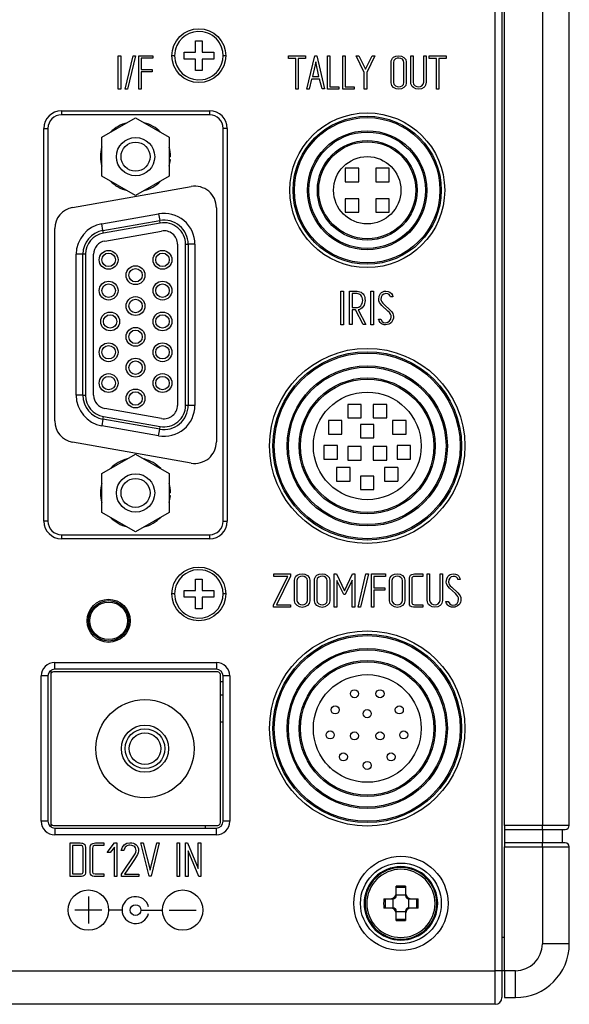
# Model space of a CAD drawing. Extents: x 56 to 803, y 99 to 540.
# Drawn here: x 762 to 803, y 264 to 337 of the extents above; entities that cross this region are included whole.
import ezdxf

# ---------------------------------------------------------------- set-up
doc = ezdxf.new("R2010")
doc.units = 0
doc.header["$LTSCALE"] = 25.4
doc.layers.get('0').update_dxf_attribs({"linetype": 'CONTINUOUS'})
for name, color, linetype in [('217_50857_002', 7, 'CONTINUOUS'), ('ASU-2013', 7, 'CONTINUOUS'), ('D02_M15SAG_20L9', 7, 'CONTINUOUS'), ('DV2_ェサォルエ', 7, 'CONTINUOUS'), ('HEC0740-010618', 7, 'CONTINUOUS'), ('HR10A_10R_12PC', 7, 'CONTINUOUS'), ('HR10A_10R_12SC', 7, 'CONTINUOUS'), ('HR10A_7R_4SC', 7, 'CONTINUOUS'), ('LN38GPX', 7, 'CONTINUOUS'), ('POWER基板寸法図', 7, 'CONTINUOUS'), ('VGQB0114_REA_CAS', 7, 'CONTINUOUS'), ('VGQB0115_B_CASE', 7, 'CONTINUOUS'), ('VGQB0117', 7, 'CONTINUOUS'), ('VSCB0056_K_CASE', 7, 'CONTINUOUS'), ('XQN26PA6FJK', 7, 'CONTINUOUS'), ('XSB26P6FJK', 7, 'CONTINUOUS'), ('XWA2_5FN', 7, 'CONTINUOUS'), ('XYN26PJ5FN', 7, 'CONTINUOUS'), ('コキクタ取謬シレーエ', 7, 'CONTINUOUS')]:
    doc.layers.add(name, color=color, linetype=linetype)

# ---------------------------------------------------------------- blocks, each defined once
blk = doc.blocks.new('SE1')
at = {"layer": '217_50857_002', "color": 7, "linetype": 'CONTINUOUS'}
for p, q in [((768.552, 328.072), (771.052, 329.515)), ((771.052, 329.515), (773.552, 328.072)), ((768.552, 325.185), (768.552, 328.072)), ((773.552, 328.072), (773.552, 325.185)), ((771.052, 323.742), (768.552, 325.185)), ((773.552, 325.185), (771.052, 323.742)), ((768.552, 303.082), (771.052, 304.525)), ((771.052, 304.525), (773.552, 303.082)), ((768.552, 300.195), (768.552, 303.082)), ((773.552, 303.082), (773.552, 300.195)), ((771.052, 298.752), (768.552, 300.195)), ((773.552, 300.195), (771.052, 298.752))]:
    blk.add_line(p, q, dxfattribs=at)
for centre, radius in [((771.052, 326.628), 1.422), ((771.052, 326.628), 1.078), ((771.052, 301.638), 1.422), ((771.052, 301.638), 1.078)]:
    blk.add_circle(centre, radius, dxfattribs=at)
at = {"layer": 'ASU-2013', "color": 7, "linetype": 'CONTINUOUS'}
for p, q in [((777.352, 287.633), (777.552, 287.633)), ((777.352, 286.633), (777.552, 286.633)), ((777.352, 284.633), (777.552, 284.633))]:
    blk.add_line(p, q, dxfattribs=at)
blk.add_arc((767.9, 288.68), 3.148, 184.47106, 187.9869, dxfattribs=at)
at = {"layer": 'D02_M15SAG_20L9', "color": 7, "linetype": 'CONTINUOUS'}
for p, q in [((768.543, 321.639), (772.763, 322.383)), ((772.763, 322.383), (772.85, 321.891)), ((768.63, 321.147), (768.543, 321.639)), ((768.63, 321.147), (772.85, 321.891)), ((772.885, 321.694), (768.665, 320.95)), ((772.885, 321.694), (772.85, 321.891)), ((768.665, 320.95), (768.63, 321.147)), ((768.769, 320.359), (772.989, 321.103)), ((774.162, 320.118), (774.162, 308.148)), ((774.762, 320.118), (774.962, 320.118)), ((774.762, 308.148), (774.762, 320.118)), ((774.962, 320.118), (774.962, 308.148)), ((775.462, 320.118), (774.962, 320.118)), ((775.462, 320.118), (775.462, 308.148)), ((766.642, 308.893), (766.642, 319.374)), ((767.142, 319.374), (766.642, 319.374)), ((767.142, 308.893), (767.142, 319.374)), ((767.342, 319.374), (767.142, 319.374)), ((767.342, 319.374), (767.342, 308.893)), ((767.942, 308.893), (767.942, 319.374)), ((767.142, 308.893), (766.642, 308.893)), ((767.142, 308.893), (767.342, 308.893)), ((774.962, 308.148), (774.762, 308.148)), ((775.462, 308.148), (774.962, 308.148)), ((772.989, 307.164), (768.769, 307.908)), ((768.63, 307.12), (768.543, 306.627)), ((772.763, 305.883), (768.543, 306.627)), ((768.63, 307.12), (768.665, 307.317)), ((772.85, 306.376), (768.63, 307.12)), ((768.665, 307.317), (772.885, 306.573)), ((772.763, 305.883), (772.85, 306.376)), ((772.85, 306.376), (772.885, 306.573))]:
    blk.add_line(p, q, dxfattribs=at)
for centre, radius in [((769.052, 318.963), 0.7), ((769.052, 318.963), 0.5), ((773.052, 318.963), 0.7), ((773.052, 318.963), 0.5), ((771.052, 317.818), 0.7), ((771.052, 317.818), 0.5), ((769.052, 316.673), 0.7), ((769.052, 316.673), 0.5), ((773.052, 316.673), 0.7), ((773.052, 316.673), 0.5), ((771.052, 315.528), 0.7), ((771.052, 315.528), 0.5), ((769.163, 314.383), 0.7), ((769.163, 314.383), 0.5), ((773.052, 314.383), 0.7), ((773.052, 314.383), 0.5), ((771.052, 313.238), 0.7), ((771.052, 313.238), 0.5), ((769.052, 312.093), 0.7), ((769.052, 312.093), 0.5), ((773.052, 312.093), 0.7), ((773.052, 312.093), 0.5), ((771.052, 310.948), 0.7), ((771.052, 310.948), 0.5), ((769.052, 309.803), 0.7), ((769.052, 309.803), 0.5), ((773.052, 309.803), 0.7), ((773.052, 309.803), 0.5), ((771.052, 308.658), 0.7), ((771.052, 308.658), 0.5)]:
    blk.add_circle(centre, radius, dxfattribs=at)
for centre, radius, start, end in [((773.162, 320.118), 2.3, 0, 100), ((768.942, 319.374), 2.3, 100, 180), ((773.162, 320.118), 1.8, 0, 100), ((773.162, 320.118), 1.6, 0, 100), ((768.942, 319.374), 1.8, 100, 180), ((768.942, 319.374), 1.6, 100, 180), ((773.162, 320.118), 1, 0, 100), ((768.942, 319.374), 1, 100, 180), ((768.942, 308.893), 2.3, 180, 260), ((768.942, 308.893), 1.8, 180, 260), ((768.942, 308.893), 1.6, 180, 260), ((768.942, 308.893), 1, 180, 260), ((773.162, 308.148), 2.3, 260, 360), ((773.162, 308.148), 1.8, 260, 360), ((773.162, 308.148), 1.6, 260, 360), ((773.162, 308.148), 1, 260, 360)]:
    blk.add_arc(centre, radius, start, end, dxfattribs=at)
at = {"layer": 'DV2_ェサォルエ', "color": 7, "linetype": 'CONTINUOUS'}
for p, q in [((789.522, 303.523), (789.522, 302.523)), ((790.522, 303.523), (790.522, 302.523)), ((774.96, 273.13), (774.96, 273.13))]:
    blk.add_line(p, q, dxfattribs=at)
at = {"layer": 'HEC0740-010618', "color": 7, "linetype": 'CONTINUOUS'}
for p, q in [((777.152, 288.333), (764.952, 288.333)), ((764.752, 288.133), (764.752, 277.133)), ((777.352, 277.133), (777.352, 288.133)), ((764.952, 276.933), (777.152, 276.933))]:
    blk.add_line(p, q, dxfattribs=at)
for radius in [3.65, 1.75, 1.475, 1.175]:
    blk.add_circle((771.752, 282.633), radius, dxfattribs=at)
for centre, start, end in [((764.952, 288.133), 90, 180), ((777.152, 288.133), 0, 90), ((764.952, 277.133), 180, 270), ((777.152, 277.133), 270, 360)]:
    blk.add_arc(centre, 0.2, start, end, dxfattribs=at)
at = {"layer": 'HR10A_10R_12PC', "color": 7, "linetype": 'CONTINUOUS'}
for centre, radius in [((788.252, 284.133), 7), ((788.252, 284.133), 6.9), ((788.252, 284.133), 5.95), ((788.252, 284.133), 5.85), ((788.252, 284.133), 5.05), ((788.252, 284.133), 4.95), ((788.252, 284.133), 4), ((787.302, 286.713), 0.3), ((789.202, 286.713), 0.3), ((785.872, 285.513), 0.3), ((788.252, 285.233), 0.3), ((790.632, 285.513), 0.3), ((785.502, 283.653), 0.3), ((790.962, 283.653), 0.3), ((787.302, 283.583), 0.3), ((789.202, 283.583), 0.3), ((786.482, 282.023), 0.3), ((790.022, 282.023), 0.3), ((788.252, 281.383), 0.3)]:
    blk.add_circle(centre, radius, dxfattribs=at)
at = {"layer": 'HR10A_10R_12SC', "color": 7, "linetype": 'CONTINUOUS'}
for p, q in [((787.802, 308.213), (786.802, 308.213)), ((786.802, 308.213), (786.802, 307.213)), ((787.802, 307.213), (787.802, 308.213)), ((789.702, 308.213), (788.702, 308.213)), ((788.702, 308.213), (788.702, 307.213)), ((789.702, 307.213), (789.702, 308.213)), ((786.372, 307.013), (785.372, 307.013)), ((785.372, 307.013), (785.372, 306.013)), ((786.372, 306.013), (786.372, 307.013)), ((786.802, 307.213), (787.802, 307.213)), ((788.752, 306.733), (787.752, 306.733)), ((787.752, 306.733), (787.752, 305.733)), ((788.702, 307.213), (789.702, 307.213)), ((788.752, 305.733), (788.752, 306.733)), ((791.132, 307.013), (790.132, 307.013)), ((790.132, 307.013), (790.132, 306.013)), ((791.132, 306.013), (791.132, 307.013)), ((785.372, 306.013), (786.372, 306.013)), ((790.132, 306.013), (791.132, 306.013)), ((786.042, 305.153), (785.042, 305.153)), ((785.042, 305.153), (785.042, 304.153)), ((786.042, 304.153), (786.042, 305.153)), ((787.752, 305.733), (788.752, 305.733)), ((791.462, 305.153), (790.462, 305.153)), ((790.462, 305.153), (790.462, 304.153)), ((791.462, 304.153), (791.462, 305.153)), ((787.802, 305.083), (786.802, 305.083)), ((786.802, 305.083), (786.802, 304.083)), ((787.802, 304.083), (787.802, 305.083)), ((789.702, 305.083), (788.702, 305.083)), ((788.702, 305.083), (788.702, 304.083)), ((789.702, 304.083), (789.702, 305.083)), ((785.042, 304.153), (786.042, 304.153)), ((786.802, 304.083), (787.802, 304.083)), ((788.702, 304.083), (789.702, 304.083)), ((790.462, 304.153), (791.462, 304.153)), ((786.982, 303.523), (785.982, 303.523)), ((785.982, 303.523), (785.982, 302.523)), ((786.982, 302.523), (786.982, 303.523)), ((790.522, 303.523), (789.522, 303.523)), ((785.982, 302.523), (786.982, 302.523)), ((788.752, 302.883), (787.752, 302.883)), ((787.752, 302.883), (787.752, 301.883)), ((788.752, 301.883), (788.752, 302.883)), ((789.522, 302.523), (790.522, 302.523)), ((787.752, 301.883), (788.752, 301.883))]:
    blk.add_line(p, q, dxfattribs=at)
for radius in [7, 6.9, 5.95, 5.85, 5.05, 4.95, 4]:
    blk.add_circle((788.252, 305.133), radius, dxfattribs=at)
at = {"layer": 'HR10A_7R_4SC', "color": 7, "linetype": 'CONTINUOUS'}
for p, q in [((786.622, 325.763), (786.622, 324.763)), ((787.622, 325.763), (786.622, 325.763)), ((787.622, 324.763), (787.622, 325.763)), ((788.882, 325.763), (788.882, 324.763)), ((789.882, 325.763), (788.882, 325.763)), ((789.882, 324.763), (789.882, 325.763)), ((786.622, 324.763), (787.622, 324.763)), ((788.882, 324.763), (789.882, 324.763)), ((786.622, 323.503), (786.622, 322.503)), ((787.622, 323.503), (786.622, 323.503)), ((787.622, 322.503), (787.622, 323.503)), ((789.882, 323.503), (788.882, 323.503)), ((788.882, 323.503), (788.882, 322.503)), ((789.882, 322.503), (789.882, 323.503)), ((786.622, 322.503), (787.622, 322.503)), ((788.882, 322.503), (789.882, 322.503))]:
    blk.add_line(p, q, dxfattribs=at)
for radius in [5.5, 5.4, 4.425, 4.325, 3.7, 3.6, 2.5]:
    blk.add_circle((788.252, 324.133), radius, dxfattribs=at)
at = {"layer": 'LN38GPX', "color": 7, "linetype": 'CONTINUOUS'}
blk.add_line((767.457, 292.26), (767.457, 292.007), dxfattribs=at)
for radius in [1.5, 1.399]:
    blk.add_circle((769.057, 292.133), radius, dxfattribs=at)
at = {"layer": 'POWER基板寸法図', "color": 7, "linetype": 'CONTINUOUS'}
for p, q in [((764.752, 288.433), (764.752, 288.133)), ((764.752, 277.133), (764.752, 276.833))]:
    blk.add_line(p, q, dxfattribs=at)
at = {"layer": 'VGQB0114_REA_CAS', "color": 7, "linetype": 'CONTINUOUS'}
for p, q in [((797.752, 266.133), (797.752, 378.133)), ((798.252, 378.133), (798.252, 266.133)), ((769.771, 334.133), (769.95, 334.133)), ((769.771, 331.641), (769.771, 334.133)), ((769.95, 334.133), (769.95, 331.641)), ((770.27, 331.633), (770.866, 334.133)), ((771.048, 334.133), (770.448, 331.633)), ((770.866, 334.133), (771.048, 334.133)), ((771.294, 331.633), (771.294, 334.133)), ((771.294, 334.133), (772.334, 334.133)), ((772.334, 333.956), (771.47, 333.956)), ((771.47, 333.956), (771.47, 333.103)), ((772.334, 334.133), (772.334, 333.956)), ((782.404, 333.931), (782.404, 334.114)), ((782.404, 334.114), (783.66, 334.114)), ((782.951, 333.931), (782.404, 333.931)), ((782.951, 331.652), (782.951, 333.931)), ((783.66, 333.931), (783.125, 333.931)), ((783.125, 333.931), (783.125, 331.652)), ((783.66, 334.114), (783.66, 333.931)), ((783.771, 331.656), (784.365, 334.114)), ((784.365, 334.114), (784.499, 334.114)), ((784.499, 334.114), (785.068, 331.658)), ((785.291, 331.652), (785.291, 334.114)), ((785.291, 334.114), (785.465, 334.114)), ((785.465, 334.114), (785.465, 331.828)), ((786.429, 331.652), (786.429, 334.114)), ((786.429, 334.114), (786.602, 334.114)), ((786.602, 334.114), (786.602, 331.828)), ((787.42, 334.114), (787.62, 334.114)), ((788.029, 332.893), (787.42, 334.114)), ((787.62, 334.114), (788.125, 333.127)), ((788.125, 333.127), (788.62, 334.114)), ((788.813, 334.114), (788.21, 332.891)), ((788.62, 334.114), (788.813, 334.114)), ((791.488, 334.114), (791.661, 334.114)), ((792.443, 334.114), (792.62, 334.114)), ((792.843, 334.114), (794.1, 334.114)), ((792.843, 333.931), (792.843, 334.114)), ((793.39, 333.931), (792.843, 333.931)), ((793.39, 331.652), (793.39, 333.931)), ((794.1, 333.931), (793.563, 333.931)), ((793.563, 333.931), (793.563, 331.652)), ((794.1, 334.114), (794.1, 333.931)), ((771.47, 333.103), (772.28, 333.103)), ((772.28, 333.103), (772.28, 332.926)), ((784.426, 333.665), (784.184, 332.582)), ((784.67, 332.582), (784.426, 333.665)), ((772.28, 332.926), (771.47, 332.926)), ((771.47, 332.926), (771.47, 331.633)), ((784.125, 332.399), (783.942, 331.656)), ((784.72, 332.399), (784.125, 332.399)), ((784.184, 332.582), (784.67, 332.582)), ((784.895, 331.658), (784.72, 332.399)), ((788.029, 331.652), (788.029, 332.893)), ((788.21, 332.891), (788.21, 331.652)), ((769.95, 331.641), (769.771, 331.641)), ((770.448, 331.633), (770.27, 331.633)), ((771.47, 331.633), (771.294, 331.633)), ((783.125, 331.652), (782.951, 331.652)), ((783.942, 331.656), (783.771, 331.656)), ((785.068, 331.658), (784.895, 331.658)), ((786.153, 331.652), (785.291, 331.652)), ((785.465, 331.828), (786.153, 331.828)), ((786.153, 331.828), (786.153, 331.652)), ((787.288, 331.652), (786.429, 331.652)), ((786.602, 331.828), (787.288, 331.828)), ((787.288, 331.828), (787.288, 331.652)), ((788.21, 331.652), (788.029, 331.652)), ((793.563, 331.652), (793.39, 331.652)), ((765.552, 330.033), (765.552, 329.733)), ((765.552, 330.033), (776.552, 330.033)), ((776.552, 330.033), (776.552, 329.733)), ((776.552, 329.733), (765.552, 329.733)), ((764.252, 328.733), (764.552, 328.733)), ((764.252, 299.533), (764.252, 328.733)), ((764.552, 328.733), (764.552, 299.533)), ((777.852, 328.733), (777.552, 328.733)), ((777.552, 299.533), (777.552, 328.733)), ((777.852, 328.733), (777.852, 299.533)), ((786.301, 316.629), (786.48, 316.629)), ((786.301, 314.141), (786.301, 316.629)), ((786.48, 316.629), (786.48, 314.141)), ((786.937, 314.145), (786.937, 316.629)), ((787.122, 316.452), (787.122, 315.424)), ((788.53, 314.141), (788.53, 316.629)), ((788.53, 316.629), (788.709, 316.629)), ((788.709, 316.629), (788.709, 314.141)), ((790.153, 316.215), (789.976, 316.215)), ((790.124, 316.325), (790.153, 316.215)), ((787.386, 315.239), (787.122, 315.239)), ((787.122, 315.239), (787.122, 314.145)), ((787.962, 314.145), (787.386, 315.239)), ((787.578, 315.248), (788.156, 314.145)), ((786.48, 314.141), (786.301, 314.141)), ((787.122, 314.145), (786.937, 314.145)), ((788.156, 314.145), (787.962, 314.145)), ((788.709, 314.141), (788.53, 314.141)), ((789.127, 314.424), (789.082, 314.563)), ((789.082, 314.563), (789.25, 314.563)), ((764.552, 299.533), (764.252, 299.533)), ((777.552, 299.533), (777.852, 299.533)), ((765.552, 298.533), (765.552, 298.233)), ((765.552, 298.533), (776.552, 298.533)), ((776.552, 298.233), (765.552, 298.233)), ((776.552, 298.533), (776.552, 298.233)), ((781.298, 293.31), (782.35, 295.435)), ((781.314, 295.435), (781.314, 295.614)), ((781.314, 295.614), (782.548, 295.614)), ((782.35, 295.435), (781.314, 295.435)), ((782.548, 295.447), (781.506, 293.331)), ((782.548, 295.614), (782.548, 295.447)), ((785.803, 293.152), (785.803, 295.614)), ((785.803, 295.614), (785.971, 295.614)), ((785.971, 295.614), (786.569, 294.368)), ((786.504, 294.08), (785.984, 295.142)), ((785.984, 295.142), (785.984, 293.152)), ((786.569, 294.368), (787.146, 295.616)), ((787.139, 295.144), (786.622, 294.08)), ((787.139, 293.152), (787.139, 295.144)), ((787.146, 295.616), (787.32, 295.614)), ((787.32, 295.614), (787.32, 293.152)), ((787.569, 293.145), (788.158, 295.614)), ((788.337, 295.614), (787.745, 293.145)), ((788.158, 295.614), (788.337, 295.614)), ((788.581, 293.145), (788.581, 295.614)), ((788.581, 295.614), (789.608, 295.614)), ((789.608, 295.439), (788.754, 295.439)), ((788.754, 295.439), (788.754, 294.597)), ((789.608, 295.614), (789.608, 295.439)), ((792.379, 295.614), (792.379, 295.431)), ((792.705, 295.614), (792.878, 295.614)), ((793.659, 295.614), (793.836, 295.614)), ((795.155, 295.205), (794.982, 295.205)), ((795.128, 295.313), (795.155, 295.205)), ((788.754, 294.597), (789.555, 294.597)), ((789.555, 294.421), (788.754, 294.421)), ((788.754, 294.421), (788.754, 293.145)), ((789.555, 294.597), (789.555, 294.421)), ((786.622, 294.08), (786.504, 294.08)), ((794.141, 293.432), (794.097, 293.57)), ((794.097, 293.57), (794.263, 293.57)), ((781.298, 293.156), (781.298, 293.31)), ((782.548, 293.156), (781.298, 293.156)), ((781.506, 293.331), (782.548, 293.331)), ((782.548, 293.331), (782.548, 293.156)), ((785.984, 293.152), (785.803, 293.152)), ((787.32, 293.152), (787.139, 293.152)), ((787.745, 293.145), (787.569, 293.145)), ((788.754, 293.145), (788.581, 293.145)), ((792.379, 293.328), (792.379, 293.152)), ((765.052, 288.533), (765.052, 289.033)), ((765.052, 289.033), (777.052, 289.033)), ((777.052, 288.533), (765.052, 288.533)), ((777.052, 289.033), (777.052, 288.533)), ((764.552, 288.033), (764.052, 288.033)), ((764.052, 277.233), (764.052, 288.033)), ((764.552, 288.033), (764.552, 277.233)), ((778.052, 288.033), (777.552, 288.033)), ((777.552, 277.233), (777.552, 288.033)), ((778.052, 288.033), (778.052, 277.233)), ((764.552, 277.233), (764.052, 277.233)), ((765.052, 276.733), (765.052, 276.233)), ((765.052, 276.733), (777.052, 276.733)), ((777.052, 276.233), (777.052, 276.733)), ((778.052, 277.233), (777.552, 277.233)), ((777.052, 276.233), (765.052, 276.233)), ((766.208, 273.141), (766.208, 275.622)), ((766.383, 275.437), (766.383, 273.318)), ((768.693, 275.622), (768.693, 275.437)), ((768.956, 274.907), (769.499, 275.629)), ((769.484, 275.311), (769.171, 274.907)), ((769.484, 273.143), (769.484, 275.311)), ((769.499, 275.629), (769.662, 275.629)), ((769.662, 275.629), (769.662, 273.141)), ((771.05, 275.265), (771.002, 275.339)), ((772.064, 273.145), (771.438, 275.622)), ((771.438, 275.622), (771.619, 275.622)), ((771.619, 275.622), (772.145, 273.608)), ((772.145, 273.608), (772.627, 275.622)), ((772.804, 275.622), (772.21, 273.145)), ((772.627, 275.622), (772.804, 275.622)), ((774.132, 273.141), (774.132, 275.622)), ((774.132, 275.622), (774.311, 275.622)), ((774.311, 275.622), (774.311, 273.141)), ((774.768, 275.622), (774.918, 275.624)), ((774.768, 273.141), (774.768, 275.622)), ((774.918, 275.624), (775.711, 273.715)), ((775.711, 275.622), (775.897, 275.622)), ((775.711, 273.715), (775.711, 275.622)), ((775.897, 275.622), (775.897, 273.141)), ((769.171, 274.907), (768.956, 274.907)), ((770.175, 275.063), (769.996, 275.063)), ((775.753, 273.141), (774.95, 275.051)), ((774.95, 275.051), (774.95, 273.141)), ((768.693, 273.318), (768.693, 273.141)), ((769.662, 273.141), (769.484, 273.143)), ((770, 273.133), (770.002, 273.312)), ((771.287, 273.133), (770, 273.133)), ((770.223, 273.314), (771.287, 273.314)), ((771.287, 273.314), (771.287, 273.133)), ((772.21, 273.145), (772.064, 273.145)), ((774.311, 273.141), (774.132, 273.141)), ((774.95, 273.141), (774.768, 273.141)), ((775.897, 273.141), (775.753, 273.141)), ((767.552, 271.633), (767.552, 269.633)), ((768.552, 270.631), (766.552, 270.631)), ((770.052, 270.633), (769.052, 270.633)), ((771.452, 270.633), (773.052, 270.633)), ((773.552, 270.633), (775.552, 270.633)), ((798.252, 268.633), (798.452, 268.633)), ((718.752, 266.133), (797.752, 266.133)), ((797.752, 263.633), (797.752, 266.133)), ((798.252, 266.133), (797.752, 266.133)), ((798.252, 266.133), (798.252, 264.133)), ((798.452, 266.133), (798.252, 266.133)), ((797.752, 263.633), (718.752, 263.633))]:
    blk.add_line(p, q, dxfattribs=at)
for points in [[(791.154, 332.112), (791.11, 331.918), (790.977, 331.761), (790.799, 331.665), (790.594, 331.633), (790.39, 331.665), (790.207, 331.763), (790.069, 331.922), (790.023, 332.115), (790.023, 333.653), (790.034, 333.763), (790.07, 333.861), (790.129, 333.948), (790.211, 334.023), (790.385, 334.106), (790.594, 334.133), (790.799, 334.101), (790.977, 334.004), (791.11, 333.847), (791.154, 333.653), (791.154, 332.112)], [(790.977, 332.15), (790.977, 333.617), (790.949, 333.754), (790.863, 333.865), (790.746, 333.932), (790.604, 333.954), (790.468, 333.937), (790.35, 333.887), (790.234, 333.773), (790.196, 333.619), (790.196, 332.15), (790.234, 332.009), (790.348, 331.896), (790.474, 331.836), (790.604, 331.816), (790.732, 331.836), (790.848, 331.894), (790.945, 332.004), (790.977, 332.15)], [(792.62, 334.114), (792.62, 332.155), (792.579, 331.939), (792.529, 331.851), (792.458, 331.776), (792.282, 331.678), (792.061, 331.645), (791.852, 331.675), (791.677, 331.769), (791.595, 331.849), (791.536, 331.94), (791.5, 332.044), (791.488, 332.159), (791.488, 334.114)], [(791.661, 334.114), (791.661, 332.163), (791.698, 332.012), (791.81, 331.898), (791.933, 331.84), (792.065, 331.82), (792.197, 331.839), (792.311, 331.896), (792.409, 332.009), (792.443, 332.159), (792.443, 334.114)], [(786.937, 316.629), (787.515, 316.629), (787.61, 316.62), (787.705, 316.591), (787.796, 316.547), (787.875, 316.492), (787.941, 316.427), (787.995, 316.351), (788.037, 316.264), (788.067, 316.168), (788.085, 316.062), (788.091, 315.946), (788.082, 315.827), (788.056, 315.713), (788.014, 315.604), (787.956, 315.501), (787.877, 315.402), (787.788, 315.327), (787.688, 315.276), (787.578, 315.248)], [(787.915, 315.948), (787.906, 316.06), (787.88, 316.162), (787.836, 316.252), (787.775, 316.331), (787.714, 316.385), (787.649, 316.422), (787.58, 316.445), (787.507, 316.452), (787.122, 316.452)], [(789.25, 314.563), (789.364, 314.384), (789.467, 314.314), (789.604, 314.291), (789.775, 314.323), (789.913, 314.416), (790.003, 314.559), (790.032, 314.734), (790.017, 314.833), (789.973, 314.935), (789.898, 315.042), (789.793, 315.152), (789.346, 315.57), (789.242, 315.682), (789.166, 315.793), (789.121, 315.903), (789.106, 316.013), (789.137, 316.256), (789.233, 316.448), (789.31, 316.529), (789.403, 316.587), (789.51, 316.622), (789.631, 316.633), (789.802, 316.614), (789.941, 316.556), (790.048, 316.46), (790.124, 316.325)], [(789.976, 316.215), (789.94, 316.319), (789.871, 316.393), (789.769, 316.437), (789.635, 316.452), (789.479, 316.42), (789.362, 316.325), (789.295, 316.192), (789.273, 316.025), (789.288, 315.941), (789.334, 315.848), (789.409, 315.747), (789.514, 315.637), (789.963, 315.214), (790.068, 315.1), (790.144, 314.985), (790.189, 314.871), (790.203, 314.757)], [(787.122, 315.424), (787.538, 315.424), (787.595, 315.432), (787.653, 315.456), (787.712, 315.496), (787.771, 315.553), (787.833, 315.635), (787.879, 315.728), (787.906, 315.832), (787.915, 315.948)], [(790.203, 314.757), (790.194, 314.624), (790.164, 314.504), (790.114, 314.398), (790.044, 314.305), (789.956, 314.23), (789.854, 314.176), (789.737, 314.144), (789.604, 314.133), (789.509, 314.139), (789.424, 314.158), (789.349, 314.189), (789.285, 314.231), (789.224, 314.297), (789.127, 314.424)], [(783.987, 293.612), (783.943, 293.418), (783.81, 293.261), (783.631, 293.165), (783.427, 293.133), (783.223, 293.165), (783.04, 293.263), (782.901, 293.422), (782.855, 293.615), (782.855, 295.153), (782.867, 295.263), (782.902, 295.361), (782.961, 295.448), (783.044, 295.523), (783.216, 295.606), (783.427, 295.633), (783.631, 295.601), (783.81, 295.504), (783.943, 295.347), (783.987, 295.153), (783.987, 293.612)], [(785.464, 293.612), (785.419, 293.418), (785.285, 293.261), (785.107, 293.166), (784.903, 293.133), (784.698, 293.165), (784.517, 293.263), (784.377, 293.422), (784.33, 293.615), (784.33, 295.153), (784.342, 295.263), (784.378, 295.361), (784.438, 295.448), (784.52, 295.523), (784.693, 295.606), (784.903, 295.633), (785.108, 295.601), (785.285, 295.504), (785.419, 295.346), (785.464, 295.153), (785.464, 293.612)], [(791.043, 293.612), (790.999, 293.418), (790.866, 293.261), (790.687, 293.165), (790.483, 293.133), (790.279, 293.165), (790.096, 293.263), (789.957, 293.422), (789.911, 293.615), (789.911, 295.153), (789.923, 295.263), (789.958, 295.361), (790.017, 295.448), (790.1, 295.523), (790.272, 295.606), (790.483, 295.633), (790.687, 295.601), (790.866, 295.504), (790.999, 295.347), (791.043, 295.153), (791.043, 293.612)], [(783.81, 293.65), (783.81, 295.117), (783.781, 295.254), (783.695, 295.365), (783.577, 295.432), (783.434, 295.454), (783.3, 295.437), (783.183, 295.387), (783.067, 295.273), (783.028, 295.119), (783.028, 293.65), (783.067, 293.509), (783.181, 293.396), (783.306, 293.336), (783.434, 293.316), (783.564, 293.336), (783.68, 293.394), (783.777, 293.504), (783.81, 293.65)], [(785.286, 293.65), (785.286, 295.117), (785.258, 295.254), (785.172, 295.365), (785.054, 295.432), (784.911, 295.454), (784.776, 295.437), (784.658, 295.387), (784.542, 295.273), (784.503, 295.119), (784.503, 293.65), (784.542, 293.509), (784.656, 293.396), (784.782, 293.336), (784.911, 293.316), (785.04, 293.336), (785.157, 293.394), (785.254, 293.504), (785.286, 293.65)], [(790.866, 293.65), (790.866, 295.117), (790.837, 295.254), (790.751, 295.365), (790.633, 295.432), (790.49, 295.454), (790.356, 295.437), (790.239, 295.387), (790.123, 295.273), (790.085, 295.119), (790.085, 293.65), (790.123, 293.509), (790.237, 293.396), (790.362, 293.336), (790.49, 293.316), (790.62, 293.336), (790.736, 293.394), (790.833, 293.504), (790.866, 293.65)], [(792.379, 293.152), (791.677, 293.152), (791.56, 293.17), (791.466, 293.223), (791.401, 293.31), (791.378, 293.425), (791.378, 295.298), (791.403, 295.429), (791.476, 295.527), (791.569, 295.584), (791.759, 295.614), (792.379, 295.614)], [(792.379, 295.431), (791.759, 295.431), (791.669, 295.419), (791.604, 295.383), (791.565, 295.323), (791.552, 295.239), (791.552, 293.469), (791.602, 293.362), (791.752, 293.328), (792.379, 293.328)], [(793.836, 295.614), (793.836, 293.655), (793.796, 293.439), (793.746, 293.351), (793.674, 293.276), (793.498, 293.178), (793.278, 293.145), (793.069, 293.175), (792.893, 293.269), (792.811, 293.348), (792.752, 293.44), (792.716, 293.544), (792.705, 293.659), (792.705, 295.614)], [(792.878, 295.614), (792.878, 293.663), (792.915, 293.512), (793.027, 293.398), (793.151, 293.34), (793.284, 293.32), (793.414, 293.339), (793.528, 293.396), (793.626, 293.509), (793.659, 293.659), (793.659, 295.614)], [(794.263, 293.57), (794.376, 293.392), (794.478, 293.324), (794.614, 293.301), (794.783, 293.332), (794.919, 293.425), (795.008, 293.566), (795.037, 293.739), (795.022, 293.837), (794.978, 293.938), (794.904, 294.043), (794.801, 294.153), (794.359, 294.566), (794.255, 294.676), (794.18, 294.786), (794.135, 294.896), (794.12, 295.004), (794.152, 295.245), (794.246, 295.435), (794.323, 295.515), (794.415, 295.572), (794.52, 295.607), (794.641, 295.618), (794.809, 295.599), (794.947, 295.542), (795.053, 295.447), (795.128, 295.313)], [(794.982, 295.205), (794.946, 295.307), (794.877, 295.38), (794.777, 295.424), (794.644, 295.439), (794.49, 295.407), (794.374, 295.313), (794.308, 295.182), (794.286, 295.016), (794.301, 294.933), (794.346, 294.842), (794.42, 294.741), (794.524, 294.633), (794.968, 294.214), (795.073, 294.101), (795.147, 293.988), (795.192, 293.875), (795.206, 293.762)], [(795.206, 293.762), (795.197, 293.63), (795.167, 293.512), (795.118, 293.406), (795.048, 293.314), (794.962, 293.24), (794.86, 293.187), (794.744, 293.155), (794.614, 293.145), (794.519, 293.151), (794.435, 293.169), (794.36, 293.199), (794.296, 293.242), (794.236, 293.306), (794.141, 293.432)], [(766.208, 275.622), (766.951, 275.622), (767.053, 275.617), (767.11, 275.604)], [(767.158, 273.46), (767.158, 275.243), (767.145, 275.328), (767.106, 275.389), (767.041, 275.425), (766.949, 275.437), (766.383, 275.437)], [(767.11, 275.604), (767.209, 275.563), (767.279, 275.499), (767.321, 275.412), (767.335, 275.303), (767.335, 273.381)], [(768.693, 273.141), (767.984, 273.141), (767.866, 273.158), (767.773, 273.212), (767.707, 273.301), (767.684, 273.416), (767.684, 275.303), (767.709, 275.435), (767.782, 275.533), (767.875, 275.591), (768.068, 275.622), (768.693, 275.622)], [(768.693, 275.437), (768.068, 275.437), (767.977, 275.425), (767.911, 275.389), (767.872, 275.328), (767.859, 275.243), (767.859, 273.46), (767.91, 273.353), (768.061, 273.318), (768.693, 273.318)], [(769.996, 275.063), (770.084, 275.312), (770.218, 275.491), (770.399, 275.598), (770.626, 275.633), (770.768, 275.624), (770.893, 275.597), (771.002, 275.552), (771.095, 275.489), (771.172, 275.405), (771.227, 275.303), (771.26, 275.183), (771.271, 275.046), (771.255, 274.9), (771.204, 274.771), (770.974, 274.398), (770.727, 274.034), (770.223, 273.314)], [(770.002, 273.312), (771.014, 274.81), (771.076, 274.936), (771.097, 275.071), (771.085, 275.169), (771.05, 275.265)], [(771.002, 275.339), (770.916, 275.397), (770.783, 275.441), (770.626, 275.457), (770.545, 275.45), (770.471, 275.432), (770.403, 275.401), (770.344, 275.358), (770.291, 275.302), (770.245, 275.235), (770.206, 275.155), (770.175, 275.063)], [(767.335, 273.381), (767.31, 273.283), (767.235, 273.204), (767.14, 273.157), (767.034, 273.141), (766.208, 273.141)], [(766.383, 273.318), (766.961, 273.318), (767.047, 273.326), (767.109, 273.353), (767.146, 273.397), (767.158, 273.46)]]:
    blk.add_lwpolyline(points, dxfattribs=at)
for centre, radius in [((788.252, 324.133), 5.75), ((788.252, 305.133), 7.25), ((769.052, 292.133), 1.6), ((788.252, 284.133), 7.25), ((790.752, 271.133), 3.5), ((790.752, 271.133), 3), ((767.552, 270.633), 1.5), ((774.552, 270.633), 1.5), ((771.052, 270.633), 0.4)]:
    blk.add_circle(centre, radius, dxfattribs=at)
for centre, radius, start, end in [((765.552, 328.733), 1.3, 90, 180), ((776.552, 328.733), 1.3, 0, 90), ((765.552, 328.733), 1, 90, 180), ((776.552, 328.733), 1, 0, 90), ((765.552, 299.533), 1.3, 180, 270), ((765.552, 299.533), 1, 180, 270), ((776.552, 299.533), 1.3, 270, 360), ((776.552, 299.533), 1, 270, 360), ((765.052, 288.033), 1, 90, 180), ((765.052, 288.033), 0.5, 90, 180), ((777.052, 288.033), 1, 0, 90), ((777.052, 288.033), 0.5, 0, 90), ((765.052, 277.233), 1, 180, 270), ((765.052, 277.233), 0.5, 180, 270), ((777.052, 277.233), 1, 270, 360), ((777.052, 277.233), 0.5, 270, 360), ((771.052, 270.633), 1, 14.47751, 345.52249), ((797.752, 264.133), 0.5, 270, 360)]:
    blk.add_arc(centre, radius, start, end, dxfattribs=at)
at = {"layer": 'VGQB0115_B_CASE', "color": 7, "linetype": 'CONTINUOUS'}
blk.add_line((798.452, 266.133), (798.252, 266.133), dxfattribs=at)
at = {"layer": 'VGQB0117', "color": 7, "linetype": 'CONTINUOUS'}
for p, q in [((798.452, 276.933), (798.452, 367.333)), ((801.252, 367.333), (801.252, 276.933)), ((803.252, 276.933), (803.252, 367.333)), ((801.252, 276.933), (798.452, 276.933)), ((798.452, 276.933), (798.452, 276.633)), ((798.452, 276.633), (801.252, 276.633)), ((798.452, 276.633), (798.452, 275.633)), ((801.252, 276.633), (801.252, 276.933)), ((803.252, 276.933), (801.252, 276.933)), ((801.252, 276.633), (802.952, 276.633)), ((801.252, 276.633), (801.252, 275.633)), ((802.752, 275.633), (802.752, 276.633)), ((801.252, 275.633), (798.452, 275.633)), ((798.452, 275.633), (798.452, 275.333)), ((798.452, 275.333), (801.252, 275.333)), ((798.452, 266.133), (798.452, 275.333)), ((801.252, 275.333), (801.252, 275.633)), ((802.952, 275.633), (801.252, 275.633)), ((801.252, 275.333), (803.252, 275.333)), ((801.252, 275.333), (801.252, 268.133)), ((803.252, 268.133), (803.252, 275.333)), ((803.252, 268.133), (801.252, 268.133)), ((798.452, 266.133), (798.452, 264.133)), ((799.252, 266.133), (798.452, 266.133)), ((799.252, 264.133), (799.252, 266.133)), ((798.452, 264.133), (799.252, 264.133))]:
    blk.add_line(p, q, dxfattribs=at)
for centre, radius, start, end in [((802.952, 276.933), 0.3, 270, 360), ((802.952, 275.333), 0.3, 0, 90), ((799.252, 268.133), 2, 270, 360), ((799.252, 268.133), 4, 270, 360), ((802.725, 267.637), 0.492, 352.90286, 353.13508)]:
    blk.add_arc(centre, radius, start, end, dxfattribs=at)
at = {"layer": 'VSCB0056_K_CASE', "color": 7, "linetype": 'CONTINUOUS'}
blk.add_line((776.252, 276.733), (776.252, 276.933), dxfattribs=at)
at = {"layer": 'XQN26PA6FJK', "color": 7, "linetype": 'CONTINUOUS'}
for p, q in [((775.502, 335.233), (776.002, 335.233)), ((775.502, 334.383), (775.502, 335.233)), ((776.002, 335.233), (776.002, 334.383)), ((773.952, 334.133), (773.752, 334.133)), ((774.652, 333.883), (774.652, 334.383)), ((774.652, 334.383), (775.502, 334.383)), ((775.502, 333.883), (774.652, 333.883)), ((775.502, 333.033), (775.502, 333.883)), ((776.002, 334.383), (776.852, 334.383)), ((776.852, 333.883), (776.002, 333.883)), ((776.002, 333.883), (776.002, 333.033)), ((776.852, 334.383), (776.852, 333.883)), ((777.752, 334.133), (777.552, 334.133)), ((776.002, 333.033), (775.502, 333.033)), ((775.502, 294.383), (775.502, 295.233)), ((775.502, 295.233), (776.002, 295.233)), ((776.002, 295.233), (776.002, 294.383)), ((774.652, 294.383), (775.502, 294.383)), ((774.652, 293.883), (774.652, 294.383)), ((776.002, 294.383), (776.852, 294.383)), ((776.852, 294.383), (776.852, 293.883)), ((773.952, 294.133), (773.752, 294.133)), ((775.502, 293.883), (774.652, 293.883)), ((775.502, 293.033), (775.502, 293.883)), ((776.002, 293.883), (776.002, 293.033)), ((776.852, 293.883), (776.002, 293.883)), ((777.752, 294.133), (777.552, 294.133)), ((776.002, 293.033), (775.502, 293.033))]:
    blk.add_line(p, q, dxfattribs=at)
for points in [[(773.752, 334.133), (773.792, 334.523), (773.906, 334.898), (774.09, 335.244), (774.338, 335.547), (774.642, 335.795), (774.988, 335.979), (775.363, 336.094), (775.752, 336.133), (776.142, 336.094), (776.517, 335.979), (776.863, 335.795), (777.167, 335.547), (777.414, 335.244), (777.598, 334.898), (777.713, 334.523), (777.752, 334.133)], [(777.552, 334.133), (777.524, 334.451), (777.44, 334.758), (777.285, 335.078), (777.178, 335.232), (777.056, 335.374), (776.916, 335.506), (776.762, 335.623), (776.596, 335.723), (776.419, 335.805), (776.238, 335.867), (776.051, 335.908), (775.683, 335.932), (775.351, 335.888), (775.032, 335.783), (774.762, 335.636), (774.521, 335.446), (774.296, 335.191), (774.114, 334.878), (774.044, 334.702), (773.994, 334.518), (773.963, 334.327), (773.952, 334.133)], [(777.752, 334.133), (777.713, 333.743), (777.598, 333.369), (777.414, 333.023), (777.167, 332.719), (776.863, 332.471), (776.517, 332.287), (776.142, 332.173), (775.752, 332.133), (775.363, 332.173), (774.988, 332.287), (774.642, 332.471), (774.338, 332.719), (774.09, 333.023), (773.906, 333.369), (773.792, 333.743), (773.752, 334.133)], [(773.952, 334.133), (773.963, 333.94), (773.994, 333.748), (774.044, 333.565), (774.114, 333.389), (774.296, 333.076), (774.521, 332.821), (774.761, 332.63), (775.032, 332.484), (775.35, 332.379), (775.683, 332.335), (776.051, 332.358), (776.238, 332.4), (776.419, 332.461), (776.595, 332.543), (776.762, 332.643), (776.916, 332.76), (777.056, 332.893), (777.178, 333.035), (777.285, 333.189), (777.44, 333.508), (777.524, 333.816), (777.552, 334.133)], [(773.752, 294.133), (773.792, 294.523), (773.906, 294.898), (774.09, 295.244), (774.338, 295.547), (774.642, 295.795), (774.988, 295.979), (775.363, 296.094), (775.752, 296.133), (776.142, 296.094), (776.517, 295.979), (776.863, 295.795), (777.167, 295.547), (777.414, 295.244), (777.598, 294.898), (777.713, 294.523), (777.752, 294.133)], [(777.552, 294.133), (777.524, 294.451), (777.44, 294.758), (777.285, 295.078), (777.178, 295.232), (777.056, 295.374), (776.916, 295.506), (776.762, 295.623), (776.596, 295.723), (776.419, 295.805), (776.238, 295.867), (776.051, 295.908), (775.683, 295.932), (775.351, 295.888), (775.032, 295.783), (774.762, 295.636), (774.521, 295.446), (774.296, 295.191), (774.114, 294.878), (774.044, 294.702), (773.994, 294.518), (773.963, 294.327), (773.952, 294.133)], [(777.752, 294.133), (777.713, 293.743), (777.598, 293.369), (777.414, 293.023), (777.167, 292.719), (776.863, 292.471), (776.517, 292.287), (776.142, 292.173), (775.752, 292.133), (775.363, 292.173), (774.988, 292.287), (774.642, 292.471), (774.338, 292.719), (774.09, 293.023), (773.906, 293.369), (773.792, 293.743), (773.752, 294.133)], [(773.952, 294.133), (773.963, 293.94), (773.994, 293.748), (774.044, 293.565), (774.114, 293.389), (774.296, 293.076), (774.521, 292.821), (774.761, 292.63), (775.032, 292.484), (775.35, 292.379), (775.683, 292.335), (776.051, 292.358), (776.238, 292.4), (776.419, 292.461), (776.595, 292.543), (776.762, 292.643), (776.916, 292.76), (777.056, 292.893), (777.178, 293.035), (777.285, 293.189), (777.44, 293.508), (777.524, 293.816), (777.552, 294.133)]]:
    blk.add_lwpolyline(points, dxfattribs=at)
at = {"layer": 'XSB26P6FJK', "color": 7, "linetype": 'CONTINUOUS'}
for p, q in [((790.402, 271.878), (790.402, 272.409)), ((791.102, 272.409), (791.102, 271.878)), ((789.476, 271.483), (790.008, 271.483)), ((790.008, 271.483), (790.202, 271.483)), ((790.152, 271.483), (790.152, 270.783)), ((790.402, 271.683), (790.402, 271.878)), ((791.102, 271.733), (790.402, 271.733)), ((791.102, 271.878), (791.102, 271.683)), ((791.302, 271.483), (791.497, 271.483)), ((791.352, 270.783), (791.352, 271.483)), ((791.497, 271.483), (792.028, 271.483)), ((790.008, 270.783), (789.476, 270.783)), ((790.202, 270.783), (790.008, 270.783)), ((791.497, 270.783), (791.302, 270.783)), ((792.028, 270.783), (791.497, 270.783)), ((790.402, 270.389), (790.402, 270.583)), ((790.402, 270.533), (791.102, 270.533)), ((790.402, 269.857), (790.402, 270.389)), ((791.102, 270.583), (791.102, 270.389)), ((791.102, 270.389), (791.102, 269.857))]:
    blk.add_line(p, q, dxfattribs=at)
for points in [[(790.752, 273.864), (790.485, 273.851), (790.22, 273.81), (789.96, 273.744), (789.708, 273.654), (789.466, 273.54), (789.236, 273.403), (789.02, 273.244), (788.821, 273.064), (788.642, 272.866), (788.483, 272.65), (788.346, 272.42), (788.232, 272.177), (788.141, 271.925), (788.075, 271.666), (788.035, 271.401), (788.021, 271.133), (788.035, 270.866), (788.075, 270.601), (788.141, 270.341), (788.232, 270.089), (788.346, 269.847), (788.483, 269.617), (788.642, 269.401), (788.821, 269.202), (789.02, 269.023), (789.236, 268.864), (789.466, 268.727), (789.708, 268.613), (789.96, 268.522), (790.22, 268.456), (790.485, 268.416), (790.752, 268.402)], [(790.752, 273.798), (790.491, 273.785), (790.233, 273.745), (789.98, 273.681), (789.734, 273.593), (789.497, 273.481), (789.273, 273.348), (789.062, 273.193), (788.868, 273.017), (788.693, 272.824), (788.538, 272.613), (788.404, 272.388), (788.293, 272.152), (788.205, 271.906), (788.14, 271.653), (788.101, 271.394), (788.088, 271.133), (788.101, 270.872), (788.14, 270.614), (788.205, 270.361), (788.293, 270.115), (788.404, 269.878), (788.538, 269.653), (788.693, 269.443), (788.868, 269.249), (789.062, 269.074), (789.273, 268.919), (789.497, 268.785), (789.734, 268.674), (789.98, 268.585), (790.233, 268.521), (790.491, 268.482), (790.752, 268.469)], [(790.752, 268.402), (791.02, 268.416), (791.285, 268.456), (791.544, 268.522), (791.796, 268.613), (792.039, 268.727), (792.269, 268.864), (792.485, 269.023), (792.683, 269.202), (792.863, 269.401), (793.022, 269.617), (793.159, 269.847), (793.273, 270.089), (793.364, 270.341), (793.429, 270.601), (793.47, 270.866), (793.483, 271.133), (793.47, 271.401), (793.429, 271.666), (793.364, 271.925), (793.273, 272.177), (793.159, 272.42), (793.022, 272.65), (792.863, 272.866), (792.683, 273.064), (792.485, 273.244), (792.269, 273.403), (792.039, 273.54), (791.796, 273.654), (791.544, 273.744), (791.285, 273.81), (791.02, 273.851), (790.752, 273.864)], [(790.752, 268.469), (791.013, 268.482), (791.272, 268.521), (791.525, 268.585), (791.771, 268.674), (792.008, 268.785), (792.232, 268.919), (792.443, 269.074), (792.637, 269.249), (792.812, 269.443), (792.967, 269.653), (793.1, 269.878), (793.212, 270.115), (793.3, 270.361), (793.364, 270.614), (793.404, 270.872), (793.417, 271.133), (793.404, 271.394), (793.364, 271.653), (793.3, 271.906), (793.212, 272.152), (793.1, 272.388), (792.967, 272.613), (792.812, 272.824), (792.637, 273.017), (792.443, 273.193), (792.232, 273.348), (792.008, 273.481), (791.771, 273.593), (791.525, 273.681), (791.272, 273.745), (791.013, 273.785), (790.752, 273.798)], [(790.752, 273.668), (790.504, 273.656), (790.258, 273.618), (790.017, 273.557), (789.783, 273.473), (789.558, 273.367), (789.345, 273.24), (789.144, 273.092), (788.96, 272.926), (788.793, 272.741), (788.646, 272.541), (788.519, 272.327), (788.413, 272.102), (788.329, 271.868), (788.267, 271.627), (788.23, 271.382), (788.217, 271.133), (788.23, 270.885), (788.267, 270.639), (788.329, 270.398), (788.413, 270.164), (788.519, 269.939), (788.646, 269.725), (788.793, 269.525), (788.96, 269.341), (789.144, 269.174), (789.345, 269.027), (789.558, 268.9), (789.783, 268.794), (790.017, 268.709), (790.258, 268.648), (790.504, 268.611), (790.752, 268.598)], [(790.752, 268.598), (791.001, 268.611), (791.246, 268.648), (791.487, 268.709), (791.721, 268.794), (791.946, 268.9), (792.16, 269.027), (792.36, 269.174), (792.545, 269.341), (792.711, 269.525), (792.859, 269.725), (792.986, 269.939), (793.092, 270.164), (793.176, 270.398), (793.237, 270.639), (793.275, 270.885), (793.287, 271.133), (793.275, 271.382), (793.237, 271.627), (793.176, 271.868), (793.092, 272.102), (792.986, 272.327), (792.859, 272.541), (792.711, 272.741), (792.545, 272.926), (792.36, 273.092), (792.16, 273.24), (791.946, 273.367), (791.721, 273.473), (791.487, 273.557), (791.246, 273.618), (791.001, 273.656), (790.752, 273.668)], [(790.202, 271.483), (790.239, 271.487), (790.276, 271.497), (790.312, 271.516), (790.344, 271.542), (790.37, 271.574), (790.388, 271.61), (790.399, 271.647), (790.402, 271.683)], [(791.102, 271.683), (791.106, 271.647), (791.116, 271.61), (791.135, 271.574), (791.161, 271.542), (791.193, 271.516), (791.229, 271.497), (791.266, 271.487), (791.302, 271.483)], [(790.402, 270.583), (790.399, 270.62), (790.388, 270.657), (790.37, 270.693), (790.344, 270.725), (790.312, 270.751), (790.276, 270.769), (790.239, 270.78), (790.202, 270.783)], [(791.302, 270.783), (791.266, 270.78), (791.229, 270.769), (791.193, 270.751), (791.161, 270.725), (791.135, 270.693), (791.116, 270.657), (791.106, 270.62), (791.102, 270.583)]]:
    blk.add_lwpolyline(points, dxfattribs=at)
for centre, radius, start, end in [((790.762, 258.071), 14.343, 90.03923, 91.43751), ((790.752, 258.92), 13.39, 89.99975, 91.49755), ((790.743, 258.071), 14.343, 88.56247, 89.96078), ((790.752, 258.92), 13.39, 88.50243, 90.00027), ((803.054, 271.133), 13.583, 178.52342, 181.47659), ((802.972, 271.133), 13.396, 178.50287, 181.49714), ((790.005, 271.881), 0.398, 270.43054, 359.57052), ((791.5, 271.881), 0.398, 180.42995, 269.57016), ((778.533, 271.133), 13.396, 358.50287, 1.49714), ((778.45, 271.133), 13.583, 358.52342, 1.47659), ((790.005, 270.386), 0.398, 0.43086, 89.57717), ((791.5, 270.386), 0.398, 90.42466, 179.56952), ((790.752, 283.353), 13.396, 268.50288, 271.49716), ((790.752, 283.435), 13.583, 268.52343, 271.47661)]:
    blk.add_arc(centre, radius, start, end, dxfattribs=at)
at = {"layer": 'XWA2_5FN', "color": 7, "linetype": 'CONTINUOUS'}
for p, q in [((773.652, 326.628), (773.552, 326.628)), ((773.642, 326.402), (773.552, 326.41)), ((773.652, 301.638), (773.552, 301.638)), ((773.642, 301.412), (773.552, 301.42))]:
    blk.add_line(p, q, dxfattribs=at)
for centre, start, end in [((771.052, 326.628), 104.05763, 135.67473), ((771.052, 326.628), 44.05763, 75.94237), ((771.052, 326.628), 163.76145, 195.96509), ((771.052, 326.628), 0, 15.94237), ((771.052, 326.628), 344.05763, 355), ((771.052, 326.628), 224.05763, 255.94237), ((771.052, 326.628), 284.05763, 315.55482), ((771.052, 301.638), 104.05763, 135.67473), ((771.052, 301.638), 44.05763, 75.94237), ((771.052, 301.638), 164.05763, 195.94237), ((771.052, 301.638), 0, 15.94237), ((771.052, 301.638), 344.05763, 355), ((771.052, 301.638), 224.32527, 255.94237), ((771.052, 301.638), 284.05763, 315.94237)]:
    blk.add_arc(centre, 2.6, start, end, dxfattribs=at)
at = {"layer": 'XYN26PJ5FN', "color": 7, "linetype": 'CONTINUOUS'}
blk.add_lwpolyline([(785.328, 281.368), (785.363, 281.35), (785.394, 281.325), (785.419, 281.294), (785.437, 281.259), (785.448, 281.222), (785.452, 281.183)], dxfattribs=at)
at = {"layer": 'コキクタ取謬シレーエ', "color": 7, "linetype": 'CONTINUOUS'}
for p, q in [((766.375, 322.857), (775.175, 324.409)), ((777.052, 322.833), (777.052, 305.433)), ((765.052, 306.985), (765.052, 321.282)), ((775.175, 303.858), (766.375, 305.409))]:
    blk.add_line(p, q, dxfattribs=at)
for centre, start, end in [((775.452, 322.833), 0, 100), ((766.652, 321.282), 100, 180), ((766.652, 306.985), 180, 260), ((775.452, 305.433), 260, 360)]:
    blk.add_arc(centre, 1.6, start, end, dxfattribs=at)

msp = doc.modelspace()

# ---------------------------------------------------------------- block references
msp.add_blockref('SE1', (0, 0))

doc.saveas('drawing.dxf')
